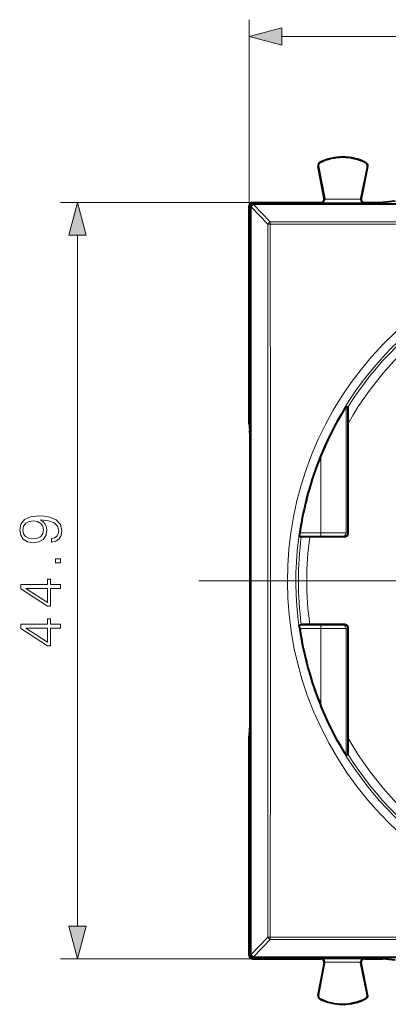
# Model space of a CAD drawing. Extents: x 0 to 420, y 0 to 297.
# Drawn here: x 109 to 131, y 110 to 169 of the extents above; entities that cross this region are included whole.
import ezdxf

# ---------------------------------------------------------------- set-up
doc = ezdxf.new("R2010")
doc.units = 0
doc.linetypes.add('DASHDOT', pattern=[18.5, 12, -3, 0.5, -3])

msp = doc.modelspace()

# ---------------------------------------------------------------- linework, layer by layer
at = {"color": 7, "lineweight": 18}
for p, q in [((122.289772, 157.579269), (122.289772, 168.635178)), ((124.221626, 167.635178), (165.207916, 167.635178)), ((126.39283, 159.943207), (126.380829, 159.940918)), ((126.492599, 160.146088), (126.487091, 160.156982)), ((129.213623, 160.132446), (129.219238, 160.143295)), ((129.311203, 159.927872), (129.323181, 159.925415)), ((126.748718, 158.016785), (126.762329, 158.010681)), ((128.913544, 157.971405), (126.765877, 157.971405)), ((128.931366, 158.019501), (128.917633, 158.013397)), ((122.489761, 157.779266), (111.102516, 157.779266)), ((122.289772, 157.579269), (122.34491, 157.524124)), ((122.34491, 157.524124), (122.34494, 157.520081)), ((122.404755, 157.523849), (123.40686, 156.494232)), ((122.489761, 157.779266), (122.544899, 157.724121)), ((122.544899, 157.724121), (122.544899, 157.664307)), ((166.884644, 157.724121), (122.544899, 157.724121)), ((122.544899, 157.664307), (122.544937, 157.660263)), ((166.884644, 157.664307), (122.544899, 157.664307)), ((122.544937, 157.660263), (123.54705, 156.630829)), ((126.552277, 157.779266), (126.569733, 157.771423)), ((129.10965, 157.771423), (126.569733, 157.771423)), ((129.127274, 157.779266), (129.10965, 157.771423)), ((123.54705, 156.495728), (123.406868, 156.494232)), ((123.54705, 156.630829), (123.54705, 156.495728)), ((165.882492, 156.630829), (123.54705, 156.630829)), ((165.882492, 156.495728), (123.54705, 156.495728)), ((112.102516, 114.811111), (112.102516, 155.847412)), ((128.049469, 145.674683), (128.049469, 138.16777)), ((126.549522, 142.765198), (126.549522, 138.171524)), ((126.549522, 137.971527), (125.266899, 137.971527)), ((126.549522, 138.171524), (125.293365, 138.171524)), ((126.549522, 138.171524), (126.549522, 137.971527)), ((127.964767, 137.92926), (127.849472, 137.967773)), ((128.164764, 138.129257), (128.049469, 138.16777)), ((127.964767, 132.729263), (127.849472, 132.69075)), ((126.549522, 132.686996), (125.266899, 132.686996)), ((126.549522, 132.487), (125.293365, 132.487)), ((126.549522, 132.686996), (126.549522, 132.487)), ((126.549522, 132.487), (126.549522, 127.893318)), ((128.164764, 132.529266), (128.049469, 132.490753)), ((128.049469, 132.490753), (128.049469, 124.983833)), ((122.404755, 113.134666), (123.406868, 114.164276)), ((122.544937, 112.998245), (123.54705, 114.027679)), ((165.882492, 114.162796), (123.54705, 114.162796)), ((123.54705, 114.027679), (123.54705, 114.162796)), ((165.882492, 114.027679), (123.54705, 114.027679)), ((122.489761, 112.879257), (111.102516, 112.879257)), ((122.289772, 113.079247), (122.34491, 113.134384)), ((122.34494, 113.138428), (122.34491, 113.134384)), ((122.489761, 112.879257), (122.544899, 112.934395)), ((122.544937, 112.998245), (122.544899, 112.994202)), ((122.544899, 112.934395), (122.544899, 112.994202)), ((166.884644, 112.994202), (122.544899, 112.994202)), ((166.884644, 112.934395), (122.544899, 112.934395)), ((126.552277, 112.879257), (126.569733, 112.887093)), ((129.10965, 112.887093), (126.569733, 112.887093)), ((129.127274, 112.879257), (129.10965, 112.887093)), ((126.748718, 112.641724), (126.762329, 112.647835)), ((128.913544, 112.687103), (126.765877, 112.687103)), ((128.931366, 112.639015), (128.917633, 112.645119)), ((126.39283, 110.715302), (126.380829, 110.717598)), ((126.492599, 110.512428), (126.487091, 110.501526)), ((129.213623, 110.52607), (129.219238, 110.515221)), ((129.311203, 110.730637), (129.323181, 110.733101))]:
    msp.add_line(p, q, dxfattribs=at)
at = {"color": 7, "lineweight": 40}
for p, q in [((126.748718, 158.016785), (126.380829, 159.940918)), ((126.39283, 159.943207), (126.762329, 158.010681)), ((129.311203, 159.927872), (128.917633, 158.013397)), ((129.323181, 159.925415), (128.931366, 158.019501)), ((126.762329, 158.010681), (126.765877, 157.971405)), ((130.964767, 157.854309), (130.212372, 157.779266)), ((122.289772, 144.651978), (122.289772, 157.579269)), ((122.489761, 157.779266), (126.552277, 157.779266)), ((129.127274, 157.779266), (130.212372, 157.779266)), ((128.049469, 145.674683), (128.160446, 145.64299)), ((122.290024, 144.65184), (122.3377, 144.242188)), ((128.164764, 138.129257), (128.164764, 144.6707)), ((122.341202, 126.850159), (122.341202, 143.80835)), ((125.293365, 138.171524), (125.266884, 137.971954)), ((125.266899, 137.971527), (125.384712, 137.930695)), ((125.889122, 137.92926), (125.385063, 137.930664)), ((127.964767, 137.92926), (125.889122, 137.92926)), ((125.266899, 132.686996), (125.384712, 132.727814)), ((125.889122, 132.729263), (125.385063, 132.727844)), ((127.964767, 132.729263), (125.889122, 132.729263)), ((125.293365, 132.487), (125.266884, 132.686554)), ((128.164764, 125.987808), (128.164764, 132.529266)), ((122.290024, 126.006676), (122.3377, 126.416321)), ((122.289772, 113.079247), (122.289772, 126.006531)), ((128.049469, 124.983833), (128.160446, 125.015526)), ((122.489761, 112.879257), (126.552277, 112.879257)), ((129.127274, 112.879257), (130.212372, 112.879257)), ((130.964767, 112.804207), (130.212372, 112.879257)), ((126.748718, 112.641724), (126.380829, 110.717598)), ((126.39283, 110.715302), (126.762329, 112.647835)), ((126.762329, 112.647835), (126.765877, 112.687103)), ((129.311203, 110.730637), (128.917633, 112.645119)), ((129.323181, 110.733101), (128.931366, 112.639015))]:
    msp.add_line(p, q, dxfattribs=at)
at = {"color": 7, "linetype": 'DASHDOT', "lineweight": 18}
for p, q in [((170.258347, 135.3293), (119.168282, 135.3293)), ((170.261261, 135.329224), (119.171196, 135.329224)), ((170.261261, 135.329224), (119.171196, 135.329224)), ((119.313499, 135.329254), (170.116043, 135.329254))]:
    msp.add_line(p, q, dxfattribs=at)
at = {"color": 7, "lineweight": 18}
for points in [[(124.221626, 168.152817), (122.289772, 167.635178), (124.221626, 167.117538)], [(112.620155, 155.847412), (112.102516, 157.779266), (111.584877, 155.847412)], [(110.556618, 137.824738), (110.556618, 137.61264), (110.817398, 137.678696), (111.012115, 137.81778), (111.130333, 138.019455), (111.172058, 138.283707), (111.085129, 138.662704), (110.827827, 138.940872), (110.396675, 139.111252), (110.121986, 139.152969), (109.802101, 139.170349), (109.315315, 139.114716), (108.960655, 138.954773), (108.745079, 138.690521), (108.672058, 138.335861), (108.731171, 138.022934), (108.887634, 137.786484), (109.141464, 137.636978), (109.4683, 137.584824), (109.809052, 137.633499), (110.062881, 137.78302), (110.222824, 138.012497), (110.278458, 138.315002), (110.257591, 138.516663), (110.184578, 138.687042), (110.069832, 138.826126), (109.909889, 138.933914), (110.379288, 138.88176), (110.716568, 138.760071), (110.921707, 138.565353), (110.987778, 138.301086), (110.959961, 138.116806), (110.876511, 137.974243), (110.744385, 137.876892)], [(109.45787, 137.821259), (109.204048, 137.852554), (109.01281, 137.956863), (108.898064, 138.120285), (108.856339, 138.353241), (108.901543, 138.572296), (109.030197, 138.739197), (109.231865, 138.846985), (109.492645, 138.885239), (109.736038, 138.843506), (109.923798, 138.732239), (110.052444, 138.561874), (110.09417, 138.346298), (110.052444, 138.123764), (109.930748, 137.956863), (109.732559, 137.856033)], [(111.102516, 136.389404), (111.102516, 136.618896), (110.79306, 136.618896), (110.79306, 136.389404)], [(111.102516, 134.867157), (111.102516, 135.096649), (110.500984, 135.096649), (110.500984, 135.416534), (110.316704, 135.416534), (110.316704, 135.096649), (108.7416, 135.096649), (108.7416, 134.849777), (110.316704, 133.820557), (110.500984, 133.820557), (110.500984, 134.867157)], [(110.316704, 134.867157), (110.316704, 134.02919), (109.030197, 134.867157)], [(111.102516, 132.517365), (111.102516, 132.746857), (110.500984, 132.746857), (110.500984, 133.066742), (110.316704, 133.066742), (110.316704, 132.746857), (108.7416, 132.746857), (108.7416, 132.499985), (110.316704, 131.470779), (110.500984, 131.470779), (110.500984, 132.517365)], [(110.316704, 132.517365), (110.316704, 131.679398), (109.030197, 132.517365)], [(111.584877, 114.811111), (112.102516, 112.879257), (112.620155, 114.811111)]]:
    msp.add_lwpolyline(points, close=True, dxfattribs=at)
at = {"color": 7, "lineweight": 40}
for points in [[(128.049469, 145.674683), (128.049332, 145.674652), (128.048828, 145.674194), (128.045471, 145.669861), (128.019699, 145.631271), (127.953606, 145.527252), (127.868622, 145.38945), (127.709427, 145.122131), (127.541931, 144.828445), (127.365471, 144.5047), (127.19194, 144.17067), (127.023239, 143.829437), (126.858574, 143.478775), (126.700546, 143.123779), (126.549522, 142.765198)], [(128.049469, 124.983833), (128.049332, 124.983871), (128.048828, 124.984314), (128.045471, 124.988655), (128.019699, 125.027245), (127.953606, 125.131271), (127.868622, 125.269058), (127.709427, 125.536377), (127.541931, 125.83007), (127.365471, 126.153809), (127.19194, 126.487846), (127.023239, 126.829079), (126.858574, 127.179733), (126.700546, 127.534729), (126.549522, 127.893318)]]:
    msp.add_lwpolyline(points, dxfattribs=at)
for centre, radius, start, end in [((127.839775, 157.479248), 3, 62.624413, 116.800989), ((127.839775, 157.479248), 2.987786, 62.624475, 116.800948), ((126.577271, 159.978485), 0.2, 116.800989, 190.824178), ((126.577271, 159.97847), 0.187779, 116.800483, 190.823891), ((129.127274, 159.965698), 0.187779, 348.382598, 62.62414), ((129.127274, 159.965698), 0.2, 348.383145, 62.624413), ((126.552299, 157.979233), 0.199977, 269.992054, 10.823045), ((126.565422, 157.971252), 0.200184, 271.236931, 0.043389), ((129.113647, 157.973114), 0.200114, 168.386826, 180.486304), ((129.113983, 157.971237), 0.200166, 179.950459, 268.757197), ((129.127243, 157.979233), 0.199976, 168.384203, 270.008146), ((122.489761, 157.579269), 0.199989, 89.999019, 180.000979), ((63.261383, 144.941284), 64.903448, 359.761137, 0.619471), ((106.882988, 143.930481), 15.458265, 359.547331, 1.155456), ((144.714767, 135.329254), 19.628285, 157.738274, 171.674045), ((127.964775, 138.129257), 0.199998, 269.998925, 359.998799), ((127.964775, 132.529251), 0.199998, 0.001201, 90.001075), ((144.714767, 135.329254), 19.628285, 188.325955, 202.261726), ((106.882988, 126.728027), 15.458265, 358.844544, 0.452669), ((63.261383, 125.717232), 64.903448, 359.380529, 0.238863), ((122.489761, 113.079247), 0.199989, 179.999021, 270.000981), ((126.552299, 112.679276), 0.199977, 349.176955, 90.007946), ((126.565422, 112.687256), 0.200183, 359.956241, 88.762898), ((129.113983, 112.687279), 0.200167, 91.242626, 180.049172), ((129.127243, 112.679276), 0.199976, 89.991854, 191.615797), ((129.113647, 112.685402), 0.200114, 179.513696, 191.613174), ((126.577271, 110.680038), 0.2, 169.175822, 243.199011), ((126.577271, 110.680038), 0.187779, 169.176109, 243.199517), ((127.839775, 113.17926), 3, 243.199011, 297.375587), ((127.839775, 113.17926), 2.987786, 243.199052, 297.375525), ((129.127274, 110.692825), 0.187779, 297.37586, 11.617402), ((129.127274, 110.692825), 0.2, 297.375587, 11.616855)]:
    msp.add_arc(centre, radius, start, end, dxfattribs=at)
at = {"color": 7, "lineweight": 18}
for centre, radius, start, end in [((122.697083, 157.363693), 0.333432, 117.157798, 151.282721), ((-95444.304688, 135.329285), 95567.710712, 359.987311, 0.012689), ((123.699417, 156.334229), 0.333553, 117.190487, 151.325122), ((-95470.171875, 135.3293), 95593.720403, 359.987313, 0.012686), ((144.714767, 135.329254), 19.504325, 94.980788, 148.076138), ((144.714767, 135.329254), 19.004344, 95.125267, 150.557969), ((144.713318, 135.3293), 19.650025, 118.644211, 298.651569), ((126.920456, 7.051483), 130.920075, 89.593422, 90.162336), ((126.977524, -36.129425), 174.300977, 89.647633, 90.140691), ((144.714767, 135.329254), 19.504325, 172.335167, 187.664833), ((144.714767, 135.329254), 19.004344, 172.136654, 187.863346), ((126.920456, 263.607544), 130.920574, 269.837664, 270.406578), ((126.977524, 306.788635), 174.301661, 269.859309, 270.352367), ((144.714767, 135.329254), 19.004344, 209.442031, 264.874733), ((144.714767, 135.329254), 19.504325, 211.923862, 265.019212), ((123.699417, 114.32428), 0.333553, 208.674878, 242.809499), ((122.697083, 113.294823), 0.333432, 208.717279, 242.842202)]:
    msp.add_arc(centre, radius, start, end, dxfattribs=at)
for centre, major_axis, ratio, start_param, end_param in [((144.714767, 135.329254), (-0.000084, -20.161812), 0.999507, 3.641553263, 9.924738552), ((122.544899, 157.524124), (-0.199989, -0.001717), 0.700896, 4.706378259, 6.27095034), ((122.544899, 157.524124), (-0.141418, -0.141418), 0.999924, 3.927028893, 5.497749068), ((122.544937, 157.520081), (-0.199989, -0.001717), 0.700896, 4.706378259, 6.27095034), ((122.544937, 157.520081), (-0.199997, -0.000046), 0.026605, 5.489057407, 6.274455571), ((115.06916, 135.329254), (0, 834.048767), 0.008727, 4.685779688, 4.738998277), ((115.127739, 135.329254), (0, 834.190186), 0.008727, 4.685779687, 4.738998273), ((127.849472, 138.16777), (0.063354, 0.189697), 0.999958, 3.463949032, 5.034719916), ((127.849472, 132.490753), (-0.063354, 0.189697), 0.999958, 4.390058037, 5.960828931), ((123.54705, 114.167862), (-0.199997, 0.000046), 0.025341, 0.794127633, 1.570801951), ((122.544899, 113.134384), (-0.199989, 0.001717), 0.700896, 0.012234967, 1.576807048), ((122.544899, 113.134384), (0.141418, -0.141418), 0.999924, 3.927028893, 5.497749068), ((122.544937, 113.138428), (-0.199989, 0.001717), 0.700896, 0.012234967, 1.576807048), ((122.544937, 113.138428), (-0.199997, 0.000046), 0.026605, 0.008729736, 0.794127901)]:
    msp.add_ellipse(centre, major_axis=major_axis, ratio=ratio, start_param=start_param, end_param=end_param, dxfattribs=at)
for points in [[(124.221626, 168.152817), (122.289772, 167.635178), (124.221626, 168.152817), (124.221626, 167.117538)], [(112.620155, 155.847412), (112.102516, 157.779266), (112.620155, 155.847412), (111.584877, 155.847412)], [(111.584877, 114.811111), (112.102516, 112.879257), (111.584877, 114.811111), (112.620155, 114.811111)]]:
    msp.add_solid(points, dxfattribs=at)

doc.saveas('drawing.dxf')
